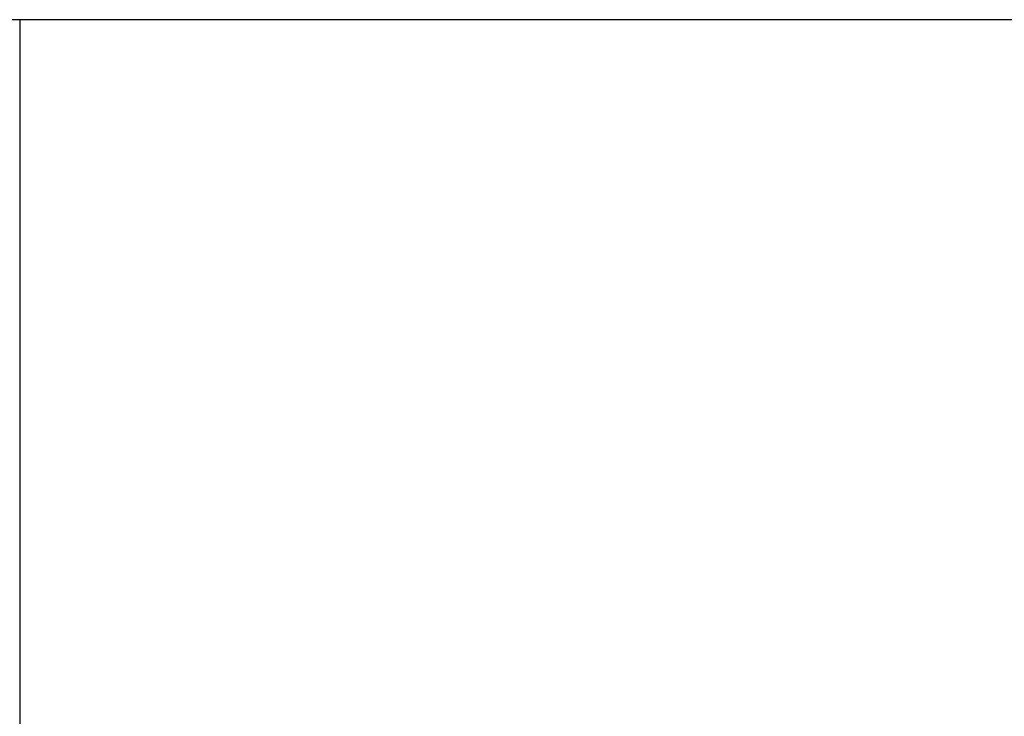
# Model space of a CAD drawing. Extents: x -40 to 841, y -34 to 591.
# Drawn here: x 397 to 398, y 237 to 237 of the extents above; entities that cross this region are included whole.
import ezdxf

# ---------------------------------------------------------------- set-up
doc = ezdxf.new("R2010")
doc.units = 0
doc.linetypes.add('PHANTOM', pattern=[12.7, 6.35, -1.27, 1.27, -1.27, 1.27, -1.27])
doc.layers.get('0').update_dxf_attribs({"linetype": 'CONTINUOUS'})
doc.styles.add('SLDTEXTSTYLE2', font='TXT', dxfattribs={"width": 0.605})
doc.dimstyles.new('SLDDIMSTYLE12', dxfattribs={"dimtxt": 5.172414, "dimasz": 3, "dimexe": 0, "dimexo": 0.0625, "dimgap": 1.293103, "dimtad": 0, "dimtih": 1, "dimtoh": 1, "dimdec": 0, "dimlfac": 5, "dimrnd": 1e-09, "dimzin": 12, "dimtxsty": 'SLDTEXTSTYLE2', "dimblk1": 'NONE', "dimblk2": 'NONE', "dimsah": 1, "dimcen": 0, "dimazin": 3, "dimtfac": 1, "dimtdec": 0, "dimtmove": 0, "dimatfit": 3, "dimtolj": 1, "dimtzin": 12})
doc.dimstyles.new('SLDDIMSTYLE3', dxfattribs={"dimtxt": 5.172414, "dimasz": 3, "dimexe": 0, "dimexo": 0.0625, "dimgap": 1.293103, "dimtad": 0, "dimtih": 1, "dimtoh": 1, "dimdec": 0, "dimlfac": 5, "dimrnd": 1e-09, "dimzin": 12, "dimtxsty": 'SLDTEXTSTYLE2', "dimblk1": 'NONE', "dimblk2": 'NONE', "dimsah": 1, "dimcen": 0, "dimazin": 3, "dimtfac": 1, "dimtdec": 0, "dimtmove": 0, "dimatfit": 3, "dimtolj": 1, "dimtzin": 12})

# ---------------------------------------------------------------- blocks, each defined once
blk = doc.blocks.new('_D_41')
at = {"color": 7, "linetype": 'CONTINUOUS'}
blk.add_line((624.89835, 247.21771), (645.6921, 247.21771), dxfattribs=at)
at = {"color": 7, "linetype": 'CONTINUOUS', "char_height": 7, "attachment_point": 1, "style": 'SLDTEXTSTYLE2'}
for s, insert in [('%%c', (626.48585, 267.2273)), ('35', (636.92265, 267.2273)), ('hole', (629.48515, 256.24119))]:
    blk.add_mtext(s, dxfattribs=dict(at, insert=insert))
blk = doc.blocks.new('_NONE')
blk = doc.blocks.new('_D_42')
at = {"color": 7, "linetype": 'CONTINUOUS'}
blk.add_line((562.54331, 261.17903), (498.47109, 261.17903), dxfattribs=at)
at = {"color": 7, "linetype": 'CONTINUOUS', "char_height": 7, "attachment_point": 1, "style": 'SLDTEXTSTYLE2'}
for s, insert in [('holes', (540.35442, 292.17472)), ('%%c', (518.96067, 292.17472)), ('3-', (511.95095, 292.17472)), ('10', (529.39747, 292.17472)), ('@ 155mm P.C.D.', (498.47109, 281.18861)), ('equispaced', (517.58497, 270.2025))]:
    blk.add_mtext(s, dxfattribs=dict(at, insert=insert))

msp = doc.modelspace()

# ---------------------------------------------------------------- linework, layer by layer
at = {"color": 7, "linetype": 'CONTINUOUS'}
msp.add_line((399.386487, 237.355255), (381.428859, 237.355255), dxfattribs=at)
at = {"color": 8, "linetype": 'PHANTOM'}
msp.add_line((397.470304, 237.355255), (397.470304, 236.407601), dxfattribs=at)

# ---------------------------------------------------------------- dimensions: what is measured, and where the dimension line sits
at = {"color": 7, "linetype": 'CONTINUOUS'}
for p1, text, dimstyle, picture, middle in [((1.831835, 0.802693), '3-<> holes\\P@ 155mm P.C.D.\\Pequispaced', 'SLDDIMSTYLE12', '_D_42', (529.71345, 277.687361)), ((6.529916, 2.521805), '<>\\Phole', 'SLDDIMSTYLE3', '_D_41', (636.088972, 258.232989))]:
    dim = msp.add_diameter_dim_2p(p1=p1, p2=(0, 0), text=text, dimstyle=dimstyle, dxfattribs=at)
    dim.commit()
    dim.dimension.update_dxf_attribs({"geometry": picture, "text_midpoint": middle, "dimtype": 163})

doc.saveas('drawing.dxf')
